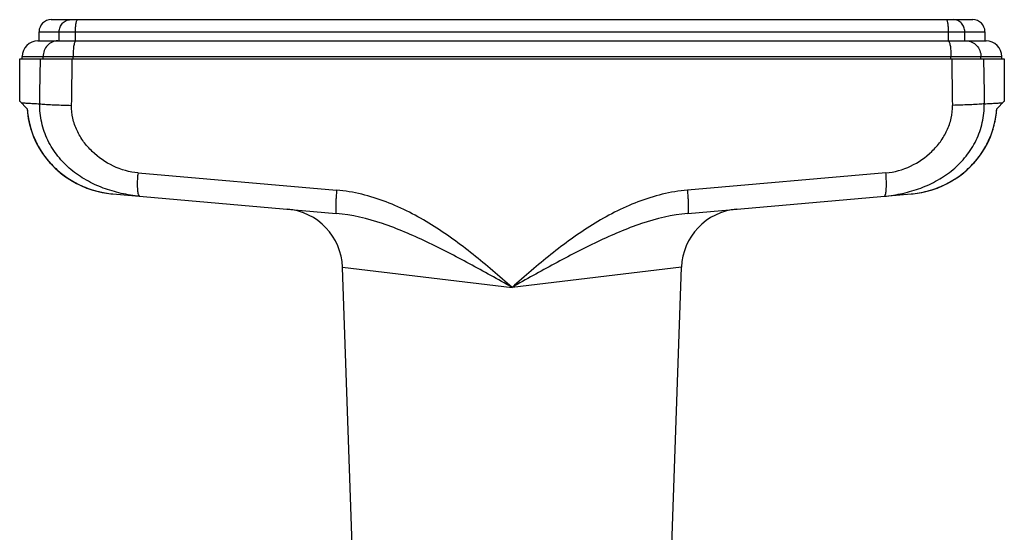
# Model space of a CAD drawing. Units: millimetres. Extents: x 0 to 420, y 0 to 297.
# Drawn here: x 288 to 369, y 161 to 204 of the extents above; entities that cross this region are included whole.
import ezdxf

# ---------------------------------------------------------------- set-up
doc = ezdxf.new("R2010")
doc.units = ezdxf.units.MM
doc.header["$LTSCALE"] = 23.1
doc.layers.get('0').update_dxf_attribs({"linetype": 'CONTINUOUS'})
doc.layers.add('A_STD', color=7, linetype='CONTINUOUS')

msp = doc.modelspace()

# ---------------------------------------------------------------- linework, layer by layer
at = {"color": 7, "linetype": 'Continuous'}
for p, q in [((290.476, 203.713), (366.576, 203.713)), ((289.476, 201.963), (289.476, 202.713)), ((367.576, 202.713), (367.576, 201.963)), ((289.376, 201.963), (291.014, 201.963)), ((291.014, 201.963), (292.514, 201.963)), ((292.514, 201.963), (364.538, 201.963)), ((364.538, 201.963), (366.038, 201.963)), ((366.038, 201.963), (367.676, 201.963)), ((287.876, 196.95), (287.876, 200.463)), ((287.876, 200.463), (369.176, 200.463)), ((288.076, 200.463), (288.076, 200.663)), ((368.976, 200.463), (368.976, 200.663)), ((369.176, 200.463), (369.176, 196.95)), ((287.876, 196.963), (288.501, 196.337)), ((368.551, 196.337), (369.176, 196.963)), ((295.576, 189.307), (314.015, 187.694)), ((343.037, 187.694), (361.476, 189.307))]:
    msp.add_line(p, q, dxfattribs=at)
at = {"color": 9, "linetype": 'Continuous'}
for p, q in [((289.476, 202.713), (367.576, 202.713)), ((291.139, 201.963), (291.139, 202.713)), ((292.483, 201.963), (292.483, 202.713)), ((364.568, 201.963), (364.568, 202.713)), ((365.913, 201.963), (365.913, 202.713)), ((288.076, 200.663), (368.976, 200.663)), ((289.805, 200.463), (289.805, 200.663)), ((292.278, 200.463), (292.278, 200.663)), ((364.774, 200.463), (364.774, 200.663)), ((367.247, 200.463), (367.247, 200.663)), ((297.65, 191.037), (314.044, 189.617)), ((359.402, 191.037), (343.008, 189.617)), ((314.53, 183.242), (328.526, 181.58)), ((342.522, 183.242), (328.526, 181.58))]:
    msp.add_line(p, q, dxfattribs=at)
at = {"color": 7, "linetype": 'Continuous'}
for points in [[(288.491, 196.348), (288.517, 196.044), (288.59, 195.526), (288.701, 195.014), (288.847, 194.512), (289.029, 194.021), (289.246, 193.542), (289.497, 193.077), (289.782, 192.63), (290.099, 192.202), (290.447, 191.796), (290.824, 191.414), (291.23, 191.058), (291.661, 190.729), (292.117, 190.431), (292.595, 190.163), (293.093, 189.928), (293.61, 189.728), (294.142, 189.563), (294.688, 189.434), (295.245, 189.343)], [(288.515, 196.064), (288.587, 195.545), (288.696, 195.033), (288.841, 194.53), (289.021, 194.038), (289.237, 193.559), (289.487, 193.094), (289.771, 192.646), (290.087, 192.217), (290.434, 191.81), (290.81, 191.427), (291.215, 191.07), (291.645, 190.741), (292.1, 190.441), (292.578, 190.172), (293.075, 189.936), (293.591, 189.734), (294.123, 189.568), (294.669, 189.438), (295.226, 189.345), (295.576, 189.307)], [(361.476, 189.307), (361.806, 189.343), (362.364, 189.434), (362.91, 189.563), (363.442, 189.728), (363.958, 189.928), (364.457, 190.163), (364.935, 190.431), (365.391, 190.729), (365.822, 191.058), (366.228, 191.414), (366.605, 191.796), (366.953, 192.202), (367.27, 192.63), (367.555, 193.077), (367.806, 193.542), (368.023, 194.021), (368.205, 194.512), (368.351, 195.014), (368.462, 195.526), (368.535, 196.044), (368.561, 196.348)]]:
    msp.add_lwpolyline(points, dxfattribs=at)
for centre, radius, start, end in [((290.476, 202.713), 1, 90, 180), ((366.576, 202.713), 1, 0, 90), ((289.376, 200.663), 1.3, 90, 180), ((367.676, 200.663), 1.3, 0, 90), ((309.533, 183.067), 5, 2, 85), ((347.519, 183.067), 5, 95.00003, 178)]:
    msp.add_arc(centre, radius, start, end, dxfattribs=at)
at = {"color": 9, "linetype": 'Continuous'}
for centre, start, end in [((310.637, 189.996), 175.42003, 176.16082), ((346.415, 189.996), 3.83918, 4.57997)]:
    msp.add_arc(centre, 13.028, start, end, dxfattribs=at)
for points, knots in [([(291.139, 202.713), (291.139, 202.842), (291.186, 203.102), (291.358, 203.381), (291.547, 203.549), (291.761, 203.672), (291.946, 203.713), (292.068, 203.713)], [0, 0, 0, 0, 0.258191, 0.511435, 0.636011, 0.758878, 1, 1, 1, 1]), ([(292.483, 202.713), (292.483, 202.84), (292.489, 203.026), (292.512, 203.262), (292.533, 203.411), (292.56, 203.535), (292.586, 203.618), (292.61, 203.668), (292.63, 203.697), (292.652, 203.713), (292.665, 203.713)], [0, 0, 0, 0, 0.367652, 0.534371, 0.68141, 0.803716, 0.897407, 0.933018, 0.961298, 1, 1, 1, 1]), ([(364.568, 202.713), (364.568, 202.84), (364.562, 203.026), (364.54, 203.262), (364.518, 203.411), (364.492, 203.535), (364.466, 203.618), (364.441, 203.668), (364.422, 203.697), (364.4, 203.713), (364.387, 203.713)], [0, 0, 0, 0, 0.367652, 0.534371, 0.68141, 0.803716, 0.897407, 0.933018, 0.961298, 1, 1, 1, 1]), ([(365.913, 202.713), (365.913, 202.842), (365.866, 203.102), (365.694, 203.381), (365.504, 203.549), (365.291, 203.672), (365.105, 203.713), (364.984, 203.713)], [0, 0, 0, 0, 0.258191, 0.511435, 0.636011, 0.758878, 1, 1, 1, 1]), ([(291.014, 201.963), (290.856, 201.963), (290.534, 201.893), (290.132, 201.6), (289.866, 201.169), (289.805, 200.831), (289.805, 200.663)], [0, 0, 0, 0, 0.241635, 0.488213, 0.741688, 1, 1, 1, 1]), ([(292.514, 201.963), (292.497, 201.963), (292.469, 201.942), (292.443, 201.904), (292.411, 201.84), (292.377, 201.732), (292.343, 201.571), (292.315, 201.376), (292.286, 201.07), (292.278, 200.829), (292.278, 200.663)], [0, 0, 0, 0, 0.038653, 0.066919, 0.102521, 0.196206, 0.318517, 0.465569, 0.632305, 1, 1, 1, 1]), ([(364.538, 201.963), (364.555, 201.963), (364.583, 201.942), (364.609, 201.904), (364.64, 201.84), (364.674, 201.732), (364.709, 201.571), (364.737, 201.376), (364.766, 201.07), (364.774, 200.829), (364.774, 200.663)], [0, 0, 0, 0, 0.038653, 0.066919, 0.102521, 0.196206, 0.318517, 0.465569, 0.632305, 1, 1, 1, 1]), ([(366.038, 201.963), (366.196, 201.963), (366.518, 201.893), (366.92, 201.6), (367.186, 201.169), (367.247, 200.831), (367.247, 200.663)], [0, 0, 0, 0, 0.241635, 0.488213, 0.741688, 1, 1, 1, 1]), ([(287.989, 196.849), (288.062, 196.845), (288.244, 196.831), (288.574, 196.81), (289.015, 196.784), (289.345, 196.764), (289.529, 196.752)], [0, 0, 0, 0, 0.141369, 0.355872, 0.642511, 1, 1, 1, 1]), ([(297.786, 189.114), (297.271, 189.159), (296.248, 189.32), (294.762, 189.758), (293.357, 190.407), (292.079, 191.285), (290.988, 192.396), (290.153, 193.717), (289.632, 195.194), (289.522, 196.235), (289.529, 196.752)], [0, 0, 0, 0, 0.125362, 0.249966, 0.374275, 0.498814, 0.62377, 0.749069, 0.874527, 1, 1, 1, 1]), ([(289.529, 196.752), (289.669, 196.736), (290.012, 196.71), (290.607, 196.678), (291.343, 196.65), (291.877, 196.636), (292.161, 196.63)], [0, 0, 0, 0, 0.160876, 0.391694, 0.677555, 1, 1, 1, 1]), ([(359.266, 189.114), (359.781, 189.159), (360.804, 189.32), (362.289, 189.758), (363.694, 190.407), (364.973, 191.285), (366.064, 192.396), (366.899, 193.717), (367.42, 195.194), (367.53, 196.235), (367.523, 196.752)], [0, 0, 0, 0, 0.125362, 0.249966, 0.374275, 0.498814, 0.62377, 0.749069, 0.874527, 1, 1, 1, 1]), ([(367.523, 196.752), (367.383, 196.736), (367.039, 196.71), (366.445, 196.678), (365.709, 196.65), (365.174, 196.636), (364.891, 196.63)], [0, 0, 0, 0, 0.160876, 0.391694, 0.677555, 1, 1, 1, 1]), ([(367.523, 196.752), (367.707, 196.764), (368.037, 196.784), (368.478, 196.81), (368.807, 196.831), (368.99, 196.845), (369.062, 196.849)], [0, 0, 0, 0, 0.357489, 0.644128, 0.858631, 1, 1, 1, 1]), ([(288.501, 196.337), (288.531, 195.886), (288.674, 194.987), (289.131, 193.702), (289.815, 192.522), (290.7, 191.484), (291.754, 190.62), (292.944, 189.954), (294.229, 189.501), (295.125, 189.347), (295.576, 189.307)], [0, 0, 0, 0, 0.124993, 0.249986, 0.374981, 0.49998, 0.624981, 0.749985, 0.87499, 1, 1, 1, 1]), ([(297.65, 191.037), (296.947, 191.098), (295.557, 191.51), (294.076, 192.534), (293.131, 193.606), (292.577, 194.531), (292.226, 195.553), (292.155, 196.273), (292.161, 196.63)], [0, 0, 0, 0, 0.24826, 0.497553, 0.62294, 0.748539, 0.874274, 1, 1, 1, 1]), ([(359.402, 191.037), (360.105, 191.098), (361.495, 191.51), (362.976, 192.534), (363.921, 193.606), (364.475, 194.531), (364.825, 195.553), (364.897, 196.273), (364.891, 196.63)], [0, 0, 0, 0, 0.24826, 0.497553, 0.62294, 0.748539, 0.874274, 1, 1, 1, 1]), ([(361.476, 189.307), (361.927, 189.347), (362.823, 189.501), (364.108, 189.954), (365.297, 190.62), (366.352, 191.484), (367.237, 192.522), (367.921, 193.702), (368.378, 194.987), (368.521, 195.886), (368.551, 196.337)], [0, 0, 0, 0, 0.12501, 0.250015, 0.375019, 0.50002, 0.625019, 0.750014, 0.875007, 1, 1, 1, 1]), ([(297.786, 189.114), (297.765, 189.116), (297.734, 189.146), (297.709, 189.196), (297.679, 189.283), (297.651, 189.427), (297.627, 189.64), (297.614, 189.899), (297.61, 190.314), (297.623, 190.642), (297.639, 190.869)], [0, 0, 0, 0, 0.035016, 0.061732, 0.095863, 0.186815, 0.306902, 0.452979, 0.620669, 1, 1, 1, 1]), ([(359.266, 189.114), (359.287, 189.116), (359.318, 189.146), (359.342, 189.196), (359.373, 189.283), (359.401, 189.427), (359.425, 189.64), (359.438, 189.899), (359.442, 190.314), (359.428, 190.642), (359.413, 190.869)], [0, 0, 0, 0, 0.035016, 0.061732, 0.095863, 0.186815, 0.306902, 0.452979, 0.620669, 1, 1, 1, 1]), ([(314.044, 189.617), (314.034, 189.491), (314.015, 189.245), (313.992, 188.889), (313.976, 188.561), (313.967, 188.275), (313.967, 188.039), (313.972, 187.865), (313.985, 187.758), (313.998, 187.709), (314.01, 187.695), (314.015, 187.694)], [0, 0, 0, 0, 0.19554, 0.382592, 0.554111, 0.704071, 0.827022, 0.918648, 0.976028, 0.991692, 1, 1, 1, 1]), ([(328.526, 181.58), (327.469, 182.504), (325.348, 184.346), (321.946, 186.844), (318.198, 188.799), (315.438, 189.496), (314.044, 189.617)], [0, 0, 0, 0, 0.250296, 0.500566, 0.750596, 1, 1, 1, 1]), ([(343.008, 189.617), (341.614, 189.496), (338.854, 188.799), (335.106, 186.844), (331.704, 184.346), (329.583, 182.504), (328.526, 181.58)], [0, 0, 0, 0, 0.249404, 0.499434, 0.749704, 1, 1, 1, 1]), ([(343.007, 189.617), (343.018, 189.491), (343.037, 189.245), (343.06, 188.889), (343.076, 188.561), (343.085, 188.275), (343.085, 188.039), (343.079, 187.865), (343.067, 187.758), (343.053, 187.709), (343.042, 187.695), (343.037, 187.694)], [0, 0, 0, 0, 0.19554, 0.38259, 0.554109, 0.704069, 0.82702, 0.918647, 0.976027, 0.991691, 1, 1, 1, 1]), ([(328.526, 181.58), (327.361, 182.236), (325.614, 183.216), (323.26, 184.467), (321.483, 185.355), (319.679, 186.17), (317.236, 187.106), (315.312, 187.581), (314.015, 187.694)], [0, 0, 0, 0, 0.25313, 0.379148, 0.504572, 0.629353, 0.753526, 1, 1, 1, 1]), ([(343.037, 187.694), (341.74, 187.581), (339.815, 187.106), (337.373, 186.17), (335.569, 185.355), (333.792, 184.467), (331.438, 183.216), (329.691, 182.236), (328.526, 181.58)], [0, 0, 0, 0, 0.246474, 0.370647, 0.495428, 0.620852, 0.74687, 1, 1, 1, 1])]:
    msp.add_open_spline(points, degree=3, knots=knots, dxfattribs=at)
for points in [[(289.529, 196.752), (289.55, 197.989), (289.571, 199.226), (289.592, 200.463)], [(292.161, 196.63), (292.18, 197.908), (292.199, 199.185), (292.219, 200.463)], [(364.833, 200.463), (364.853, 199.185), (364.872, 197.908), (364.891, 196.63)], [(367.459, 200.463), (367.481, 199.226), (367.502, 197.989), (367.523, 196.752)]]:
    msp.add_open_spline(points, degree=3, dxfattribs=at)
at = {"layer": 'A_STD', "color": 7, "linetype": 'Continuous'}
for p, q in [((315.597, 152.663), (314.53, 183.237)), ((341.454, 152.663), (342.522, 183.242))]:
    msp.add_line(p, q, dxfattribs=at)

doc.saveas('drawing.dxf')
